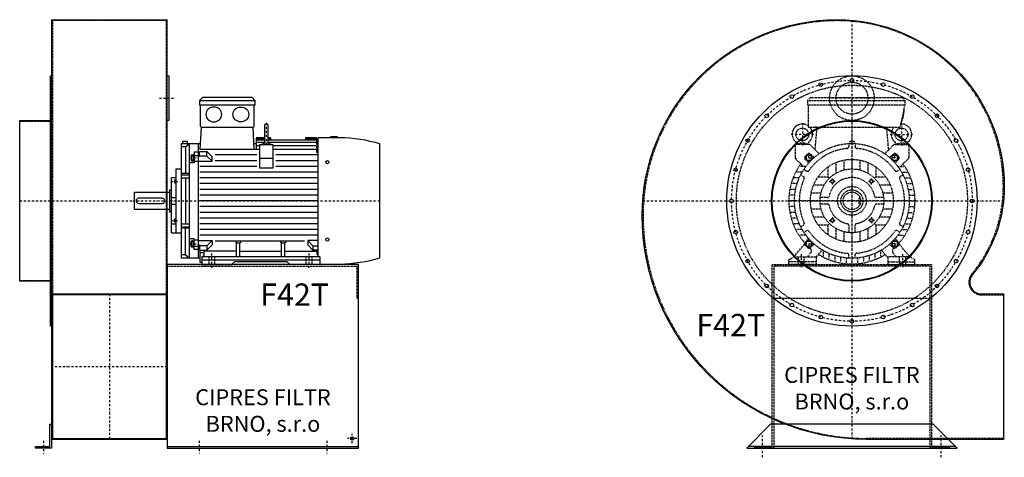
# Model space of a CAD drawing. Units: millimetres. Extents: x -16894 to -9647, y -7969 to 6850.
# Drawn here: x -13006 to -9917, y -6695 to -5323 of the extents above; entities that cross this region are included whole.
import ezdxf

# ---------------------------------------------------------------- set-up
doc = ezdxf.new("R2010")
doc.units = ezdxf.units.MM
doc.linetypes.add('SKRYTÁ2', pattern=[4.7625, 3.175, -1.5875])
doc.linetypes.add('ČERCHOVANÁ2', pattern=[12.7, 6.35, -3.175, 0, -3.175])
doc.layers.add('NEVID', color=8, linetype='SKRYTÁ2')
doc.layers.add('OSY', color=3, linetype='ČERCHOVANÁ2')
doc.styles.get("Standard").update_dxf_attribs({"font": 'ARIAL.TTF'})

# ---------------------------------------------------------------- blocks, each defined once
blk = doc.blocks.new('MOTOR 37.0kW BOK')
for p, q in [((-39, 515), (-30, 524)), ((-39, 515), (135, 515)), ((-39, 515), (-39, 501)), ((-39, 501), (135, 501)), ((-36, 434), (-36, 498)), ((126, 524), (-30, 524)), ((135, 515), (126, 524)), ((132, 434), (132, 498)), ((135, 515), (135, 501)), ((164.6, 435), (164.6, 383)), ((176.6, 383), (176.6, 435)), ((-36.6, 360.9), (-33, 431)), ((-33, 431), (129, 431)), ((132.6, 360.9), (129, 431)), ((372.7, 398), (372.7, 402)), ((372.7, 402), (392.7, 402)), ((392.7, 402), (392.7, 398)), ((-95, 20), (-95, 380)), ((-95, 380), (-35.6, 380)), ((-92, 387), (-78, 387)), ((-92, 387), (-92, 380)), ((-82.5, 369.1), (-70, 380)), ((-78, 387), (-78, 380)), ((-70, 20), (-70, 380)), ((-43, 380), (-43, 20)), ((131.6, 380), (139.2, 380)), ((164.6, 398), (139.2, 398)), ((139.2, 398), (139.2, 360.9)), ((164.6, 394.9), (139.2, 394.9)), ((164.6, 390.3), (139.2, 390.3)), ((164.6, 382.8), (139.2, 382.8)), ((150.7, 372.7), (139.2, 372.7)), ((150.7, 303), (150.7, 377.1)), ((150.7, 377.1), (190.7, 377.1)), ((170.6, 382.6), (170.6, 382.6)), ((184.2, 398), (176.6, 398)), ((184.4, 394.9), (176.6, 394.9)), ((328.2, 390.3), (176.6, 390.3)), ((328.2, 382.8), (176.6, 382.8)), ((184.2, 398), (184.8, 390.3)), ((190.7, 377.1), (190.7, 303)), ((328.2, 372.7), (190.7, 372.7)), ((293.2, 398), (292.5, 390.3)), ((328.2, 394.9), (292.9, 394.9)), ((328.2, 398), (293.2, 398)), ((328.2, 398), (328.2, 396.7)), ((328.2, 396.7), (333.2, 396.7)), ((328.2, 394.9), (328.2, 391.9)), ((328.2, 391.9), (333.2, 391.9)), ((328.2, 390.3), (328.2, 386.3)), ((328.2, 386.3), (333.2, 386.3)), ((328.2, 382.8), (328.2, 377.8)), ((328.2, 377.8), (333.2, 377.8)), ((328.2, 372.7), (328.2, 365.7)), ((333.2, 26.6), (333.2, 398)), ((400.7, 398), (333.2, 398)), ((527, 21.7), (527, 378.3)), ((-82.5, 369.1), (-95, 369.1)), ((-82.5, 369.1), (-82.5, 286)), ((-65, 344.6), (-65, 325.1)), ((-65, 344.6), (-58, 344.6)), ((-64.2, 340.7), (-58.8, 340.7)), ((-58, 346.6), (-58, 323.1)), ((-58, 346.6), (-56, 346.6)), ((-43, 352.7), (-56, 352.7)), ((-56, 352.7), (-56, 318.7)), ((-56, 342.4), (-43, 342.4)), ((-39, 351.7), (-43, 351.7)), ((-39, 354.5), (-15.8, 354.5)), ((-39, 339.4), (-39, 354.5)), ((-15.8, 340.6), (-39, 340.6)), ((150.7, 360.9), (-36.6, 360.9)), ((0.6, 338.1), (-15.8, 354.5)), ((-15.8, 340.6), (-15.8, 354.5)), ((0.6, 324.2), (-15.8, 340.6)), ((140.7, 344), (10.6, 344)), ((328.2, 360.9), (190.7, 360.9)), ((333.2, 344), (200.7, 344)), ((328.2, 365.7), (333.2, 365.7)), ((328.2, 360.9), (328.2, 352.9)), ((328.2, 352.9), (333.2, 352.9)), ((-56, 318.7), (-70, 318.7)), ((-65, 325.1), (-58, 325.1)), ((-64.2, 329), (-58.8, 329)), ((-58, 323.1), (-56, 323.1)), ((-43, 323.2), (-56, 323.2)), ((-39, 339.4), (-43, 339.4)), ((-43, 324.2), (0.6, 324.2)), ((0.6, 324.2), (0.6, 338.1)), ((140.7, 326), (10.6, 326)), ((150.7, 334), (190.7, 334)), ((333.2, 326), (200.7, 326)), ((-112, 100), (-112, 300)), ((-112, 300), (-95, 300)), ((-70, 286), (-95, 286)), ((-95, 281.2), (-70, 281.2)), ((140.7, 308), (-38, 308)), ((333.2, 290), (-38, 290)), ((190.7, 303), (150.7, 303)), ((333.2, 308), (200.7, 308)), ((-127, 100), (-127, 273)), ((-127, 273), (-112, 273)), ((-117, 265.4), (-117, 256.9)), ((-117, 265.4), (-113, 265.4)), ((-117, 256.9), (-113, 256.9)), ((-116.2, 263.3), (-113.8, 263.3)), ((-116.2, 259), (-113.8, 259)), ((-113, 267.4), (-113, 254.9)), ((-113, 267.4), (-112, 267.4)), ((-113, 254.9), (-112, 254.9)), ((-95, 271.7), (-70, 271.7)), ((-82.5, 271.7), (-82.5, 128.3)), ((333.2, 272), (-38, 272)), ((333.2, 254), (-38, 254)), ((-243, 172.5), (-243, 227.5)), ((-243, 227.5), (-133, 227.5)), ((-133, 234.5), (-133, 165.5)), ((-133, 234.5), (-127, 234.5)), ((333.2, 236), (-38, 236)), ((333.2, 218), (-38, 218)), ((-238, 200), (-238, 200)), ((-156, 208), (-230, 208)), ((-230, 192), (-156, 192)), ((-127, 210), (-112, 210)), ((-127, 190), (-112, 190)), ((333.2, 200), (-38, 200)), ((-133, 172.5), (-243, 172.5)), ((-133, 165.5), (-127, 165.5)), ((333.2, 182), (-38, 182)), ((333.2, 164), (-38, 164)), ((-112, 126.6), (-127, 126.6)), ((-117, 134.6), (-117, 143.1)), ((-117, 143.1), (-113, 143.1)), ((-117, 134.6), (-113, 134.6)), ((-116.2, 141), (-113.8, 141)), ((-116.2, 136.7), (-113.8, 136.7)), ((-113, 132.6), (-113, 145.1)), ((-113, 145.1), (-112, 145.1)), ((-113, 132.6), (-112, 132.6)), ((-95, 128.3), (-70, 128.3)), ((333.2, 146), (-38, 146)), ((333.2, 128), (-38, 128)), ((-127, 100), (-112, 100)), ((-112, 100), (-95, 100)), ((-95, 118.8), (-70, 118.8)), ((-70, 114), (-95, 114)), ((-82.5, 30.9), (-82.5, 114)), ((333.2, 110), (-38, 110)), ((-56, 81.3), (-70, 81.3)), ((-65, 55.4), (-65, 74.9)), ((-65, 74.9), (-58, 74.9)), ((-64.2, 71), (-58.8, 71)), ((-58, 53.4), (-58, 76.9)), ((-58, 76.9), (-56, 76.9)), ((-56, 47.3), (-56, 81.3)), ((-43, 76.8), (-56, 76.8)), ((-43, 75.8), (0.6, 75.8)), ((333.2, 92), (-38, 92)), ((0.6, 75.8), (-15.8, 59.4)), ((0.6, 61.9), (-15.8, 45.5)), ((0.6, 75.8), (0.6, 61.9)), ((290.4, 74), (10.6, 74)), ((77, 68.3), (73.5, 71.9)), ((77, 25), (77, 68.3)), ((77, 68.3), (88, 68.3)), ((88, 68.3), (91.5, 71.9)), ((88, 25), (88, 68.3)), ((218, 68.3), (214.5, 71.9)), ((218, 25), (218, 68.3)), ((218, 68.3), (229, 68.3)), ((229, 68.3), (232.5, 71.9)), ((229, 25), (229, 68.3)), ((333.2, 75.8), (300.4, 75.8)), ((300.4, 75.8), (316.7, 59.4)), ((300.4, 75.8), (300.4, 61.9)), ((300.4, 61.9), (316.7, 45.5)), ((-82.5, 30.9), (-95, 30.9)), ((-82.5, 30.9), (-70, 20)), ((-65, 55.4), (-58, 55.4)), ((-64.2, 59.3), (-58.8, 59.3)), ((-58, 53.4), (-56, 53.4)), ((-56, 57.6), (-43, 57.6)), ((-43, 47.3), (-56, 47.3)), ((-39, 60.6), (-43, 60.6)), ((-39, 48.3), (-43, 48.3)), ((-39, 60.6), (-39, 45.5)), ((-15.8, 59.4), (-39, 59.4)), ((-39, 45.5), (-15.8, 45.5)), ((-37, 7), (-37, 45.5)), ((-37, 38.2), (-24, 38.2)), ((77, 41.8), (-24, 41.8)), ((-24, 33), (-24, 41.8)), ((-15.8, 59.4), (-15.8, 45.5)), ((88, 41.8), (218, 41.8)), ((229, 41.8), (330, 41.8)), ((316.7, 59.4), (333.2, 59.4)), ((316.7, 59.4), (316.7, 45.5)), ((333.2, 45.5), (316.7, 45.5)), ((330, 33), (330, 41.8)), ((-37, 20), (-95, 20)), ((-32, 7), (-37, 7)), ((-32, 25), (-32, 0)), ((338, 25), (-32, 25)), ((-32, 15), (338, 15)), ((-32, 0), (61.5, 0)), ((61.5, 0), (70.5, 9)), ((235.5, 9), (70.5, 9)), ((244.5, 0), (235.5, 9)), ((338, 0), (244.5, 0)), ((338, 25), (338, 0)), ((338, 2), (400.7, 2))]:
    blk.add_line(p, q)
for centre in [(362, 321.4), (362, 78.6)]:
    blk.add_circle(centre, 5)
for centre, radius, start, end in [((-39, 498), 3, 0, 90), ((-39, 498), 3, 0, 90), ((135, 498), 3, 90, 180), ((-33, 434), 3, 180, 270), ((129, 434), 3, 270, 0), ((170.6, 435), 6, 90, 180), ((170.6, 435), 6, 0, 90), ((170.6, 349.3), 31.9, 60.8863, 119.1137), ((170.6, 383), 6, 180, 202.644), ((170.6, 383), 6, 337.356, 0), ((394, -59.2), 457.3, 73.09, 89.1526), ((-55.2, 344.6), 9.76, 179.9071, 203.3541), ((-42.9, 334.9), 22.1, 164.522, 195.478), ((-67.8, 344.6), 9.76, 336.6459, 0.0929), ((-80.1, 334.9), 22.1, 344.522, 15.478), ((-55.2, 325.1), 9.76, 156.6459, 180.0929), ((-67.8, 325.1), 9.76, 359.9071, 23.3541), ((-113.7, 265.5), 3.3, 180.278, 220.7738), ((-113.7, 261.2), 3.25, 138.9482, 221.0518), ((-113.7, 256.9), 3.3, 139.2262, 179.722), ((-116.3, 265.5), 3.3, 319.2262, 359.722), ((-116.3, 261.2), 3.25, 318.9482, 41.0518), ((-116.3, 256.9), 3.3, 0.278, 40.7738), ((-230, 200), 8, 90, 270), ((-156, 200), 8, 270, 90), ((-113.7, 143.1), 3.3, 180.278, 220.7738), ((-113.7, 138.8), 3.25, 138.9482, 221.0518), ((-113.7, 134.5), 3.3, 139.2262, 179.722), ((-116.3, 143.1), 3.3, 319.2262, 359.722), ((-116.3, 138.8), 3.25, 318.9482, 41.0518), ((-116.3, 134.5), 3.3, 0.278, 40.7738), ((-55.2, 74.9), 9.76, 179.9071, 203.3541), ((-42.9, 65.1), 22.1, 164.522, 195.478), ((-67.8, 74.9), 9.76, 336.6459, 0.0929), ((-80.1, 65.1), 22.1, 344.522, 15.478), ((-55.2, 55.4), 9.76, 156.6459, 180.0929), ((-67.8, 55.4), 9.76, 359.9071, 23.3541), ((-32, 33), 8, 270, 0), ((338, 33), 8, 180, 270), ((394, 459.2), 457.3, 270.8474, 286.91)]:
    blk.add_arc(centre, radius, start, end)
at = {"extrusion": (0, 0, -1)}
blk.add_ellipse((6, 470.9), major_axis=(25, 0), ratio=0.932, dxfattribs=at)
blk.add_ellipse((90.6, 470.9), major_axis=(-25, 0), ratio=0.932)
at = {"layer": 'NEVID'}
for p, q in [((-9.2, 0), (-9.2, 25)), ((9.2, 0), (9.2, 25)), ((295.8, 0), (295.8, 25)), ((314.3, 0), (314.3, 25))]:
    blk.add_line(p, q, dxfattribs=at)
at = {"layer": 'OSY'}
for p, q in [((170.6, 445), (170.6, 373)), ((-68.5, 334.9), (-46.5, 334.9)), ((-127.5, 261.2), (-106.5, 261.2)), ((-248, 200), (532, 200)), ((-127.5, 138.8), (-106.5, 138.8)), ((-68.5, 65.1), (-46.5, 65.1)), ((0, -10), (0, 35)), ((305, -10), (305, 35))]:
    blk.add_line(p, q, dxfattribs=at)
blk = doc.blocks.new('F42T GR270 BOK')
for p, q in [((100, 568), (463, 568)), ((100, 568), (100, -748)), ((463, -748), (463, 568)), ((100, -292), (463, -292)), ((463, -295), (100, -295)), ((104, -745), (104, -295)), ((459, -295), (459, -745)), ((100, -745), (463, -745)), ((463, -748), (100, -748)), ((463, -770), (1063, -770))]:
    blk.add_line(p, q)
for points in [[(97, 392.5), (100, 392.5), (100, -392.5), (97, -392.5)], [(463, 392), (468, 392), (468, 252), (463, 252)], [(0, 252), (97, 252), (97, -252), (0, -252)], [(100, -700), (100, -775), (50, -775), (50, -770), (95, -770), (95, -700)]]:
    blk.add_lwpolyline(points, close=True)
blk.add_lwpolyline([(463, -775), (1063, -775), (1063, -200), (463, -200), (463, -775)])
blk.add_circle((1043, -745), 5.5)
at = {"layer": 'NEVID'}
for p, q in [((463, 565), (100, 565)), ((104, -295), (104, 565)), ((459, 565), (459, -295)), ((0, 250), (100, 250)), ((463, -205), (1063, -205)), ((0, -250), (100, -250))]:
    blk.add_line(p, q, dxfattribs=at)
blk.add_lwpolyline([(1058, -205), (1058, -305), (1063, -305)], dxfattribs=at)
at = {"layer": 'OSY'}
for p, q in [((438, 322), (488, 322)), ((0, 0), (355, 0)), ((281.5, -292), (281.5, -748)), ((463, -520), (100, -520)), ((1043, -760), (1043, -730)), ((75, -752.5), (75, -792.5)), ((563, -752.5), (563, -792.5)), ((963, -752.5), (963, -792.5)), ((1058, -745), (1028, -745))]:
    blk.add_line(p, q, dxfattribs=at)
blk.add_blockref('MOTOR 37.0kW BOK', (603, -200))
blk.add_text('F42T', height=70).set_placement((754.5, -329.1))
at = {"insert": (763, -663.9), "char_height": 50, "width": 516.966, "attachment_point": 5}
blk.add_mtext('CIPRES FILTR BRNO, s.r.o', dxfattribs=at)
blk = doc.blocks.new('MOTOR 37.0kW ČELO')
for p, q in [((-139, 315), (-130, 324)), ((-139, 315), (166, 315)), ((-139, 315), (-139, 301)), ((-130, 324), (157, 324)), ((166, 315), (157, 324)), ((166, 315), (166, 301)), ((-139, 301), (166, 301)), ((-136, 231), (-136, 298)), ((166, 301), (151, 231)), ((-136, 231), (151, 231)), ((-115.4, 160.9), (-109.4, 226)), ((115.4, 160.9), (109.4, 226)), ((-7, 187), (7, 187)), ((-7, 187), (-7, 179.9)), ((7, 187), (7, 179.9)), ((-178.5, 172.1), (-178.5, 135.9)), ((-134.6, 177.1), (-173.5, 177.1)), ((-103, 147.6), (-131, 175.7)), ((-10, 179.7), (-10, 169.3)), ((10, 179.7), (10, 169.3)), ((103, 147.6), (131, 175.7)), ((134.6, 177.1), (173.5, 177.1)), ((178.5, 172.1), (178.5, 135.9)), ((-177, 132.4), (-152.6, 108)), ((-136.1, 117.7), (-147.3, 131.8)), ((-146.9, 138.5), (-138.5, 146.9)), ((-117.7, 136.1), (-131.8, 147.3)), ((-25, 127.6), (-25, 96.8)), ((0, 130), (0, 100)), ((25, 127.6), (25, 96.8)), ((117.7, 136.1), (131.8, 147.3)), ((136.1, 117.7), (147.3, 131.8)), ((146.9, 138.5), (138.5, 146.9)), ((177, 132.4), (152.6, 108)), ((-144, 108), (-162.4, 108)), ((-150.6, 98.5), (-141.7, 93.3)), ((-75, 106.2), (-75, 75)), ((-50, 120), (-50, 86.6)), ((50, 120), (50, 86.6)), ((75, 106.2), (75, 75)), ((150.6, 98.5), (141.7, 93.3)), ((144, 108), (162.4, 108)), ((-165, 72), (-181.2, 72)), ((-155.9, 90), (-173, 90)), ((-160.6, 81.2), (-151.7, 76)), ((-106.2, 75), (-75, 75)), ((-75, 75), (-70.7, 70.7)), ((70.7, 70.7), (75, 75)), ((75, 75), (106.2, 75)), ((160.6, 81.2), (151.7, 76)), ((155.9, 90), (173, 90)), ((165, 72), (181.2, 72)), ((-176.4, 36), (-191.6, 36)), ((-171.7, 54), (-187.4, 54)), ((-120, 50), (-86.6, 50)), ((86.6, 50), (120, 50)), ((171.7, 54), (187.4, 54)), ((176.4, 36), (191.6, 36)), ((-180, 0), (-195, 0)), ((-179.1, 18), (-194.2, 18)), ((-127.6, 25), (-96.8, 25)), ((-76.5, 10), (-99.5, 10)), ((99.5, 10), (76.5, 10)), ((96.8, 25), (127.6, 25)), ((100, 0), (130, 0)), ((179.1, 18), (194.2, 18)), ((180, 0), (195, 0)), ((-179.1, -18), (-194.2, -18)), ((-130, 0), (-100, 0)), ((-127.6, -25), (-96.8, -25)), ((-76.5, -10), (-99.5, -10)), ((99.5, -10), (76.5, -10)), ((96.8, -25), (127.6, -25)), ((179.1, -18), (194.2, -18)), ((-176.4, -36), (-191.6, -36)), ((-171.7, -54), (-187.4, -54)), ((-120, -50), (-86.6, -50)), ((86.6, -50), (120, -50)), ((171.7, -54), (187.4, -54)), ((176.4, -36), (191.6, -36)), ((-165, -72), (-181.2, -72)), ((-155.9, -90), (-173, -90)), ((-160.6, -81.2), (-151.7, -76)), ((-106.2, -75), (-75, -75)), ((-75, -75), (-70.7, -70.7)), ((-75, -75), (-75, -106.2)), ((-50, -86.6), (-50, -120)), ((-10, -76.5), (-10, -99.5)), ((10, -99.5), (10, -76.5)), ((50, -86.6), (50, -120)), ((70.7, -70.7), (75, -75)), ((75, -75), (75, -106.2)), ((75, -75), (106.2, -75)), ((160.6, -81.2), (151.7, -76)), ((155.9, -90), (173, -90)), ((165, -72), (181.2, -72)), ((-144, -108), (-162.4, -108)), ((-150.6, -98.5), (-141.7, -93.3)), ((-136.1, -117.7), (-147.3, -131.8)), ((-25, -96.8), (-25, -127.6)), ((0, -100), (0, -130)), ((25, -96.8), (25, -127.6)), ((136.1, -117.7), (147.3, -131.8)), ((150.6, -98.5), (141.7, -93.3)), ((144, -108), (162.4, -108)), ((-181.5, -175), (-148.4, -135.3)), ((-146.9, -138.5), (-138.5, -146.9)), ((-117.7, -136.1), (-131.8, -147.3)), ((-112.5, -178), (-92.7, -153.4)), ((112.5, -178), (92.7, -153.4)), ((117.7, -136.1), (131.8, -147.3)), ((146.9, -138.5), (138.5, -146.9)), ((181.5, -175), (148.4, -135.3)), ((-197.5, -185), (-181.5, -175)), ((-197.5, -200), (-197.5, -185)), ((-181.5, -175), (-112.5, -175)), ((-138.5, -175), (-128.9, -162.9)), ((-112.5, -175), (-112.5, -200)), ((-90, -155.9), (-90, -173)), ((-72, -165), (-72, -181.2)), ((-54, -171.7), (-54, -187.4)), ((-36, -176.4), (-36, -191.6)), ((-18, -179.1), (-18, -194.2)), ((-10, -179.7), (-10, -164.7)), ((0, -180), (0, -195)), ((10, -179.7), (10, -169.3)), ((18, -179.1), (18, -194.2)), ((36, -176.4), (36, -191.6)), ((54, -171.7), (54, -187.4)), ((72, -165), (72, -181.2)), ((90, -155.9), (90, -173)), ((181.5, -175), (112.5, -175)), ((112.5, -175), (112.5, -200)), ((138.5, -175), (128.9, -162.9)), ((197.5, -185), (181.5, -175)), ((197.5, -200), (197.5, -185)), ((-112.5, -200), (-197.5, -200)), ((112.5, -200), (197.5, -200))]:
    blk.add_line(p, q)
for points in [[(-142.2, 127.5), (-144.9, 137.5), (-137.5, 144.9), (-127.5, 142.2), (-124.8, 132.2), (-132.2, 124.8)], [(142.2, 127.5), (144.9, 137.5), (137.5, 144.9), (127.5, 142.2), (124.8, 132.2), (132.2, 124.8)], [(-62.7, 66.7), (-57.1, 65.2), (-55.6, 59.7), (-59.7, 55.6), (-65.2, 57.1), (-66.7, 62.7)], [(62.7, 66.7), (57.1, 65.2), (55.6, 59.7), (59.7, 55.6), (65.2, 57.1), (66.7, 62.7)], [(-62.7, -66.7), (-57.1, -65.2), (-55.6, -59.7), (-59.7, -55.6), (-65.2, -57.1), (-66.7, -62.7)], [(62.7, -66.7), (57.1, -65.2), (55.6, -59.7), (59.7, -55.6), (65.2, -57.1), (66.7, -62.7)], [(-142.2, -127.5), (-144.9, -137.5), (-137.5, -144.9), (-127.5, -142.2), (-124.8, -132.2), (-132.2, -124.8)], [(142.2, -127.5), (144.9, -137.5), (137.5, -144.9), (127.5, -142.2), (124.8, -132.2), (132.2, -124.8)]]:
    blk.add_lwpolyline(points, close=True)
for centre, radius in [((-155.5, 208.2), 20), ((155.5, 208.2), 20), ((0, 0), 180), ((-134.9, 134.9), 9), ((0, 0), 130), ((134.9, 134.9), 9), ((0, 0), 100), ((-61.2, 61.2), 5), ((61.2, 61.2), 5), ((0, 0), 34.5), ((0, 0), 27.5), ((-61.2, -61.2), 5), ((61.2, -61.2), 5), ((-134.9, -134.9), 9), ((134.9, -134.9), 9)]:
    blk.add_circle(centre, radius)
for centre, radius, start, end in [((-139, 298), 3, 0, 90), ((58.1, 287.5), 105.7, 334.2197, 1.5908), ((-155.5, 209), 32, 52.4788, 231.1479), ((-155.5, 209), 32, 308.8521, 43.4854), ((-114.4, 226), 5, 0, 90), ((114.4, 226), 5, 90, 180), ((155.5, 209), 32, 136.5146, 231.1479), ((155.5, 209), 32, 308.8521, 94.2479), ((-173.5, 172.1), 5, 90, 180), ((-181.7, 177.2), 9.24, 359.6926, 48.1526), ((-155.5, 143.2), 37.9, 63.3594, 116.6406), ((-129.3, 177.2), 9.24, 131.8474, 180.3074), ((0, 0), 165, 95.0621, 144.9379), ((-134.6, 172.1), 5, 45, 90), ((0, 0), 198, 125.6393, 125.827), ((-15, 169.3), 5, 275.0621, 0), ((15, 169.3), 5, 180, 264.9379), ((0, 0), 165, 35.0621, 84.9379), ((0, 0), 198, 54.173, 54.3607), ((134.6, 172.1), 5, 90, 135), ((129.3, 177.2), 9.24, 359.6926, 48.1526), ((155.5, 143.2), 37.9, 63.3594, 116.6406), ((181.7, 177.2), 9.24, 131.8474, 180.3074), ((173.5, 172.1), 5, 0, 90), ((-173.5, 135.9), 5, 180, 225), ((-143.4, 134.9), 5, 135, 218.3609), ((-134.9, 143.4), 5, 51.6391, 135), ((134.9, 143.4), 5, 45, 128.3609), ((143.4, 134.9), 5, 321.6391, 45), ((173.5, 135.9), 5, 315, 0), ((0, 0), 198, 144.173, 221.8477), ((-139.2, 97.7), 5, 240, 324.9379), ((139.2, 97.7), 5, 215.0621, 300), ((0, 0), 198, 318.1555, 35.827), ((0, 0), 165, 155.0621, 204.9379), ((-154.2, 71.7), 5, 335.0621, 60), ((0, 0), 73, 11.0875, 168.9125), ((154.2, 71.7), 5, 120, 204.9379), ((0, 0), 165, 335.0621, 24.9379), ((-76.5, 15), 5, 270, 348.9125), ((76.5, 15), 5, 191.0875, 270), ((-76.5, -15), 5, 11.0875, 90), ((0, 0), 73, 191.0875, 258.9125), ((0, 0), 73, 281.0875, 348.9125), ((76.5, -15), 5, 90, 168.9125), ((-154.2, -71.7), 5, 300, 24.9379), ((-15, -76.5), 5, 0, 78.9125), ((15, -76.5), 5, 101.0875, 180), ((154.2, -71.7), 5, 155.0621, 240), ((-139.2, -97.7), 5, 35.0621, 120), ((0, 0), 165, 215.0621, 266.5254), ((0, 0), 165, 275.0621, 324.9379), ((139.2, -97.7), 5, 60, 144.9379), ((-143.4, -134.9), 5, 141.6391, 225), ((-134.9, -143.4), 5, 225, 308.3609), ((0, 0), 198, 228.1517, 228.8908), ((-136.8, -156.7), 10, 321.4834, 48.8908), ((136.8, -156.7), 10, 131.1092, 218.5166), ((0, 0), 198, 311.1092, 311.8483), ((134.9, -143.4), 5, 231.6391, 315), ((143.4, -134.9), 5, 315, 38.3609), ((0, 0), 198, 238.1246, 301.8754), ((15, -169.3), 5, 95.0621, 180)]:
    blk.add_arc(centre, radius, start, end)
at = {"layer": 'NEVID'}
for p, q in [((26.3, 8), (21.5, 8)), ((21.5, 8), (21.5, -8)), ((21.5, -8), (26.3, -8)), ((-168.3, -175), (-168.3, -200)), ((-149.8, -200), (-149.8, -175)), ((149.8, -200), (149.8, -175)), ((168.3, -175), (168.3, -200)), ((-112.5, -191), (-197.5, -191)), ((112.5, -191), (197.5, -191))]:
    blk.add_line(p, q, dxfattribs=at)
at = {"layer": 'OSY'}
for p, q in [((0, 326), (0, -200)), ((-155.5, 243.2), (-155.5, 173.2)), ((155.5, 243.2), (155.5, 173.2)), ((-120.5, 208.2), (-190.5, 208.2)), ((120.5, 208.2), (190.5, 208.2)), ((-147.9, 134.9), (-121.9, 134.9)), ((-134.9, 121.9), (-134.9, 147.9)), ((147.9, 134.9), (121.9, 134.9)), ((134.9, 121.9), (134.9, 147.9)), ((-61.2, 51.2), (-61.2, 71.2)), ((61.2, 51.2), (61.2, 71.2)), ((-71.2, 61.2), (-51.2, 61.2)), ((71.2, 61.2), (51.2, 61.2)), ((200, 0), (-200, 0)), ((-71.2, -61.2), (-51.2, -61.2)), ((-61.2, -51.2), (-61.2, -71.2)), ((71.2, -61.2), (51.2, -61.2)), ((61.2, -51.2), (61.2, -71.2)), ((-134.9, -121.9), (-134.9, -147.9)), ((134.9, -121.9), (134.9, -147.9)), ((-147.9, -134.9), (-121.9, -134.9)), ((147.9, -134.9), (121.9, -134.9)), ((-159, -167), (-159, -208)), ((159, -167), (159, -208))]:
    blk.add_line(p, q, dxfattribs=at)
blk = doc.blocks.new('F42T GR270 ČELO')
blk.add_line((325, -770), (-325, -770))
blk.add_lwpolyline([(-45, 568, -0.414214), (478, 45, -0.17482), (378.3, -231.4, 0.635017), (406.8, -292), (475, -292), (475, -748), (45, -748, -0.414214), (-658, -45, -0.414214)], format="xyb", close=True)
blk.add_lwpolyline([(255, -700), (-255, -700), (-330, -775), (330, -775)], close=True)
for centre, radius in [((0, 0), 392.5), ((0, 377.5), 5.75), ((-97.7, 364.6), 5.75), ((97.7, 364.6), 5.75), ((-188.8, 326.9), 5.75), ((188.8, 326.9), 5.75), ((-266.9, 266.9), 5.75), ((0, 0), 252), ((0, 0), 250), ((266.9, 266.9), 5.75), ((-326.9, 188.8), 5.75), ((326.9, 188.8), 5.75), ((-364.6, 97.7), 5.75), ((364.6, 97.7), 5.75), ((-377.5, 0), 5.75), ((377.5, 0), 5.75), ((-364.6, -97.7), 5.75), ((364.6, -97.7), 5.75), ((-326.9, -188.8), 5.75), ((326.9, -188.8), 5.75), ((-266.9, -266.9), 5.75), ((266.9, -266.9), 5.75), ((-188.8, -326.9), 5.75), ((188.8, -326.9), 5.75), ((-97.7, -364.6), 5.75), ((97.7, -364.6), 5.75), ((0, -377.5), 5.75)]:
    blk.add_circle(centre, radius)
at = {"layer": 'NEVID'}
blk.add_line((245, -306), (-245, -306), dxfattribs=at)
blk.add_lwpolyline([(-45, 565, -0.414214), (475, 45, -0.17482), (376, -229.5, 0.635017), (406.8, -295), (475, -295), (475, -745), (45, -745, -0.414214), (-655, -45, -0.414214)], format="xyb", close=True, dxfattribs=at)
blk.add_lwpolyline([(245, -205), (-245, -205), (-245, -775), (-305, -775), (-305, -770), (-250, -770), (-250, -200), (250, -200), (250, -770), (305, -770), (305, -775), (245, -775)], close=True, dxfattribs=at)
for centre, radius in [((0, 322), 70), ((0, 322), 50), ((0, 0), 362.5), ((0, 0), 45)]:
    blk.add_circle(centre, radius, dxfattribs=at)
at = {"layer": 'OSY'}
for p, q in [((0, 566.1), (0, -746.6)), ((70, 322), (-70, 322)), ((-656.3, 0), (475.7, 0)), ((-280, -804.1), (-280, -735.9)), ((280, -804.1), (280, -735.9))]:
    blk.add_line(p, q, dxfattribs=at)
blk.add_circle((0, 0), 377.5, dxfattribs=at)
at = {"layer": 'NEVID'}
blk.add_blockref('MOTOR 37.0kW ČELO', (0, 0), dxfattribs=at)
blk.add_text('F42T', height=70).set_placement((-487.9, -424.5))
at = {"insert": (0, -593.9), "char_height": 50, "width": 516.966, "attachment_point": 5}
blk.add_mtext('CIPRES FILTR BRNO, s.r.o', dxfattribs=at)

msp = doc.modelspace()

# ---------------------------------------------------------------- block references
for name, p in [('F42T GR270 BOK', (-13005.7, -5891.1)), ('F42T GR270 ČELO', (-10395.3, -5891.1))]:
    msp.add_blockref(name, p)

doc.saveas('drawing.dxf')
